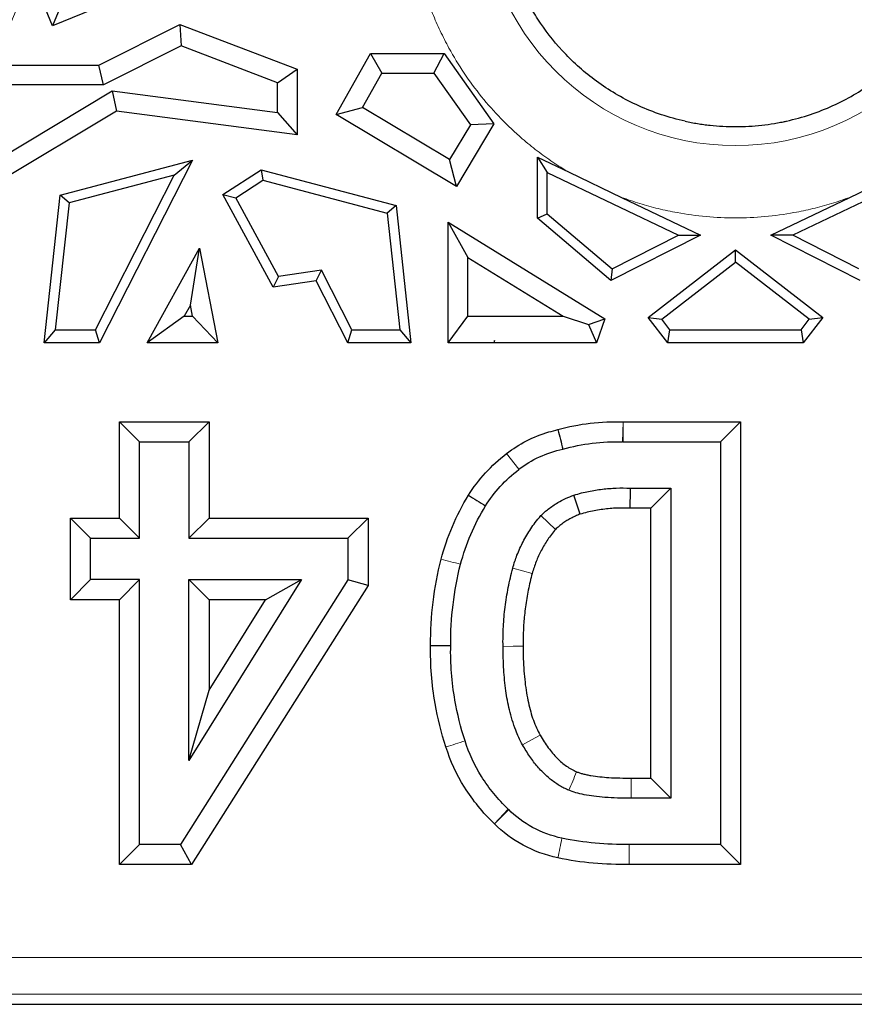
# Model space of a CAD drawing. Units: millimetres. Extents: x 0 to 420, y 0 to 297.
# Drawn here: x 313 to 322, y 112 to 123 of the extents above; entities that cross this region are included whole.
import ezdxf

# ---------------------------------------------------------------- set-up
doc = ezdxf.new("R2010")
doc.units = ezdxf.units.MM

msp = doc.modelspace()

# ---------------------------------------------------------------- linework, layer by layer
at = {"color": 7, "linetype": 'Continuous', "lineweight": 25}
for p, q in [((314.4477, 123.5219), (312.9776, 122.9213)), ((312.9776, 122.9213), (312.7816, 123.4009)), ((313.094, 123.1985), (312.9776, 122.9213)), ((313.4823, 122.4966), (314.3582, 122.9356)), ((314.3582, 122.9356), (314.3699, 122.7036)), ((314.3582, 122.9356), (315.6286, 122.4518)), ((314.3699, 122.7036), (313.5326, 122.284)), ((315.4159, 122.3052), (314.3699, 122.7036)), ((316.0477, 121.9619), (316.4204, 122.6209)), ((316.4204, 122.6209), (316.5444, 122.4082)), ((316.4204, 122.6209), (317.2179, 122.6209)), ((317.1078, 122.4082), (317.2179, 122.6209)), ((317.2179, 122.6209), (317.7561, 121.86)), ((312.3569, 122.4966), (313.4823, 122.4966)), ((313.5326, 122.284), (313.4823, 122.4966)), ((315.4159, 122.3052), (315.6286, 122.4518)), ((315.6286, 122.4518), (315.6286, 121.7416)), ((316.3349, 122.0378), (316.5444, 122.4082)), ((316.5444, 122.4082), (317.1078, 122.4082)), ((317.1078, 122.4082), (317.5024, 121.8504)), ((313.5326, 122.284), (312.4669, 122.284)), ((315.4159, 121.9836), (315.4159, 122.3052)), ((312.3859, 121.4736), (313.6255, 122.2161)), ((313.6255, 122.2161), (315.4159, 121.9836)), ((313.6255, 122.2161), (313.6714, 121.9957)), ((316.0477, 121.9619), (316.3349, 122.0378)), ((317.2768, 121.4736), (316.3349, 122.0378)), ((313.6714, 121.9957), (312.3127, 121.1819)), ((315.6286, 121.7416), (313.6714, 121.9957)), ((315.4159, 121.9836), (315.6286, 121.7416)), ((317.3499, 121.1819), (316.0477, 121.9619)), ((317.5024, 121.8504), (317.2768, 121.4736)), ((317.7561, 121.86), (317.3499, 121.1819)), ((317.7561, 121.86), (317.5024, 121.8504)), ((318.2267, 121.4993), (318.3322, 121.332)), ((318.2267, 121.4993), (318.5695, 121.3355)), ((318.2267, 120.8383), (318.2267, 121.4993)), ((313.0611, 121.0876), (314.4959, 121.4671)), ((314.4959, 121.4671), (313.489, 119.4889)), ((314.295, 121.3049), (314.4959, 121.4671)), ((317.3499, 121.1819), (317.2768, 121.4736)), ((314.295, 121.3049), (313.1581, 121.0042)), ((313.4435, 119.6321), (314.295, 121.3049)), ((314.8233, 121.0969), (315.2371, 121.3629)), ((315.2371, 121.3629), (315.255, 121.249)), ((315.2371, 121.3629), (316.6969, 120.9767)), ((318.3322, 121.332), (319.752, 120.6535)), ((318.3322, 120.8872), (318.3322, 121.332)), ((318.5695, 121.3355), (319.1365, 121.0645)), ((322.4105, 121.332), (320.9906, 120.6535)), ((321.6062, 121.0645), (322.1732, 121.3355)), ((314.9625, 121.0611), (315.255, 121.249)), ((315.255, 121.249), (316.5999, 120.8933)), ((312.8878, 119.4889), (313.0611, 121.0876)), ((313.1581, 121.0042), (313.0611, 121.0876)), ((314.8233, 121.0969), (314.9625, 121.0611)), ((315.3663, 120.0911), (314.8233, 121.0969)), ((313.1581, 121.0042), (313.0094, 119.6321)), ((315.424, 120.2063), (314.9625, 121.0611)), ((316.6969, 120.9767), (316.5999, 120.8933)), ((316.6969, 120.9767), (316.8581, 119.4889)), ((319.1365, 121.0645), (319.9908, 120.6563)), ((320.7518, 120.6563), (321.6062, 121.0645)), ((316.5999, 120.8933), (316.7365, 119.6321)), ((318.2267, 120.8383), (318.3322, 120.8872)), ((318.3322, 120.8872), (319.0362, 120.2907)), ((317.2612, 119.4889), (317.2612, 120.7956)), ((317.2612, 120.7956), (317.4739, 120.4147)), ((317.2612, 120.7956), (318.9562, 119.7508)), ((319.0215, 120.165), (318.2267, 120.8383)), ((319.9908, 120.6563), (319.0215, 120.165)), ((319.0362, 120.2907), (319.752, 120.6535)), ((319.752, 120.6535), (319.9908, 120.6563)), ((321.7212, 120.165), (320.7518, 120.6563)), ((320.9906, 120.6535), (320.7518, 120.6563)), ((321.7064, 120.2907), (320.9906, 120.6535)), ((314.003, 119.4889), (314.5704, 120.5163)), ((314.4725, 119.8992), (314.5704, 120.5163)), ((314.5704, 120.5163), (314.768, 119.4889)), ((319.426, 119.7641), (320.3713, 120.4952)), ((320.3713, 120.4952), (321.3167, 119.7641)), ((320.3713, 120.3619), (320.3713, 120.4952)), ((317.4739, 119.7777), (317.4739, 120.4147)), ((317.4739, 120.4147), (318.5072, 119.7777)), ((319.5739, 119.7451), (320.3713, 120.3619)), ((321.1687, 119.7451), (320.3713, 120.3619)), ((315.8914, 120.2759), (315.424, 120.2063)), ((315.8319, 120.1604), (315.8914, 120.2759)), ((316.2191, 119.6321), (315.8914, 120.2759)), ((319.0362, 120.2907), (319.0215, 120.165)), ((315.424, 120.2063), (315.3663, 120.0911)), ((315.8319, 120.1604), (315.3663, 120.0911)), ((316.1737, 119.4889), (315.8319, 120.1604)), ((314.4725, 119.8992), (314.4055, 119.7777)), ((314.4959, 119.7777), (314.4725, 119.8992)), ((314.4055, 119.7777), (314.003, 119.4889)), ((314.4055, 119.7777), (314.4959, 119.7777)), ((314.768, 119.4889), (314.4959, 119.7777)), ((317.2612, 119.4889), (317.4739, 119.7777)), ((317.4739, 119.7777), (318.5072, 119.7777)), ((318.5072, 119.7777), (318.7799, 119.6876)), ((318.7799, 119.6876), (318.9562, 119.7508)), ((318.7799, 119.6876), (318.8665, 119.4889)), ((318.9562, 119.7508), (318.8665, 119.4889)), ((319.426, 119.7641), (319.5739, 119.7451)), ((319.6388, 119.4889), (319.426, 119.7641)), ((319.6613, 119.6321), (319.5739, 119.7451)), ((321.0813, 119.6321), (321.1687, 119.7451)), ((321.3167, 119.7641), (321.1039, 119.4889)), ((321.1687, 119.7451), (321.3167, 119.7641)), ((313.0094, 119.6321), (312.8878, 119.4889)), ((313.0094, 119.6321), (313.4435, 119.6321)), ((313.489, 119.4889), (313.4435, 119.6321)), ((316.1737, 119.4889), (316.2191, 119.6321)), ((316.2191, 119.6321), (316.7365, 119.6321)), ((316.7365, 119.6321), (316.8581, 119.4889)), ((319.6388, 119.4889), (319.6613, 119.6321)), ((319.6613, 119.6321), (321.0813, 119.6321)), ((321.0813, 119.6321), (321.1039, 119.4889)), ((313.489, 119.4889), (312.8878, 119.4889)), ((314.768, 119.4889), (314.003, 119.4889)), ((316.8581, 119.4889), (316.1737, 119.4889)), ((317.7565, 119.4889), (317.2612, 119.4889)), ((317.764, 119.5163), (317.7565, 119.4889)), ((318.8665, 119.4889), (317.7596, 119.4889)), ((317.7611, 119.4907), (317.764, 119.5163)), ((321.1039, 119.4889), (319.6388, 119.4889)), ((313.7035, 118.6344), (313.921, 118.4168)), ((313.7035, 118.6344), (314.6736, 118.6344)), ((313.7035, 117.5919), (313.7035, 118.6344)), ((314.6736, 118.6344), (314.4561, 118.4168)), ((314.6736, 118.6344), (314.6736, 117.5919)), ((319.1559, 118.6344), (320.4242, 118.6344)), ((320.4242, 118.6344), (320.2067, 118.4168)), ((320.4242, 118.6344), (320.4242, 113.843)), ((313.921, 118.4168), (314.4561, 118.4168)), ((313.921, 117.3744), (313.921, 118.4168)), ((314.4561, 118.4168), (314.4561, 117.3744)), ((319.1559, 118.4168), (319.1476, 118.417)), ((319.1559, 118.4168), (320.2067, 118.4168)), ((320.2067, 118.4168), (320.2067, 114.0605)), ((319.2315, 117.9175), (319.6716, 117.9175)), ((319.4541, 117.6999), (319.6716, 117.9175)), ((319.6716, 117.9175), (319.6716, 114.5599)), ((318.6892, 117.6351), (318.6208, 117.8417)), ((319.4541, 117.6999), (319.2268, 117.6999)), ((319.4541, 114.7774), (319.4541, 117.6999)), ((313.1724, 116.7097), (313.1724, 117.5919)), ((313.1724, 117.5919), (313.3899, 117.3744)), ((313.1724, 117.5919), (313.7035, 117.5919)), ((313.921, 117.3744), (313.7035, 117.5919)), ((314.6736, 117.5919), (314.4561, 117.3744)), ((314.6736, 117.5919), (316.3944, 117.5919)), ((316.3944, 117.5919), (316.1768, 117.3744)), ((316.3944, 117.5919), (316.3944, 116.8627)), ((318.4219, 117.4701), (318.2629, 117.619)), ((313.3899, 116.9272), (313.3899, 117.3744)), ((313.3899, 117.3744), (313.921, 117.3744)), ((314.4561, 117.3744), (316.1768, 117.3744)), ((316.1768, 117.3744), (316.1768, 116.9257)), ((313.1724, 116.7097), (313.3899, 116.9272)), ((313.921, 116.9272), (313.3899, 116.9272)), ((313.7035, 116.7097), (313.921, 116.9272)), ((313.921, 114.0605), (313.921, 116.9272)), ((316.1768, 116.9257), (314.365, 114.0605)), ((314.4561, 114.9686), (314.4561, 116.9272)), ((315.6755, 116.9272), (314.4561, 114.9686)), ((314.4561, 116.9272), (315.6755, 116.9272)), ((314.6736, 116.7097), (314.4561, 116.9272)), ((315.2838, 116.7097), (315.6755, 116.9272)), ((316.3944, 116.8627), (316.1768, 116.9257)), ((316.3944, 116.8627), (314.4848, 113.843)), ((313.7035, 116.7097), (313.1724, 116.7097)), ((313.7035, 113.843), (313.7035, 116.7097)), ((314.6736, 115.7295), (315.2838, 116.7097)), ((315.2838, 116.7097), (314.6736, 116.7097)), ((314.6736, 116.7097), (314.6736, 115.7295)), ((314.4561, 114.9686), (314.6736, 115.7295)), ((319.2412, 114.7774), (319.4541, 114.7774)), ((319.4541, 114.7774), (319.6716, 114.5599)), ((319.6716, 114.5599), (319.2412, 114.5599)), ((317.9113, 114.4417), (317.9159, 114.4372)), ((313.7035, 113.843), (313.921, 114.0605)), ((314.365, 114.0605), (313.921, 114.0605)), ((314.4848, 113.843), (314.365, 114.0605)), ((320.2067, 114.0605), (319.2189, 114.0605)), ((320.2067, 114.0605), (320.4242, 113.843)), ((314.4848, 113.843), (313.7035, 113.843)), ((320.4242, 113.843), (319.2208, 113.843)), ((287.1313, 112.3298), (347.2113, 112.3298))]:
    msp.add_line(p, q, dxfattribs=at)
at = {"color": 8, "linetype": 'Continuous', "lineweight": 18}
for p, q in [((319.1476, 118.417), (319.1559, 118.6344)), ((319.1559, 118.6344), (319.1559, 118.4168)), ((317.8939, 118.2922), (318.0275, 118.1206)), ((317.9604, 117.05), (318.1705, 116.9936)), ((319.2412, 114.7774), (319.2412, 114.5599)), ((317.7611, 114.2843), (317.9113, 114.4417)), ((317.9159, 114.4372), (317.7611, 114.2843)), ((226.1381, 112.8363), (348.1245, 112.8363)), ((226.1254, 112.4378), (348.1373, 112.4378))]:
    msp.add_line(p, q, dxfattribs=at)
at = {"color": 8, "linetype": 'Continuous', "lineweight": 18, "flags": 128}
for points in [[(318.0722, 116.2061), (317.9635, 116.2052), (317.8547, 116.2043)], [(318.256, 115.2448), (318.1614, 115.1913), (318.0667, 115.1377)]]:
    msp.add_lwpolyline(points, dxfattribs=at)
at = {"color": 8, "linetype": 'Continuous', "lineweight": 18}
msp.add_arc((320.3713, 124.3772), 2.7528, 180, 0, dxfattribs=at)
at = {"color": 7, "linetype": 'Continuous', "lineweight": 25}
for points, knots in [([(319.8254, 121.8891), (319.7399, 121.9076), (319.6533, 121.9313), (319.4836, 121.9872), (319.4017, 122.0195), (319.1673, 122.1257), (319.0244, 122.2094), (318.8255, 122.3503), (318.7633, 122.3998), (318.6441, 122.5025), (318.5893, 122.5552), (318.4305, 122.7187), (318.3396, 122.8334), (318.222, 123.0075), (318.1866, 123.0652), (318.1203, 123.1826), (318.0898, 123.2417), (318.0354, 123.3593), (318.0087, 123.4213), (317.9626, 123.5449), (317.9421, 123.6068), (317.8889, 123.7908), (317.8639, 123.9131), (317.8396, 124.0878), (317.8337, 124.1447), (317.8258, 124.2645), (317.824, 124.3295), (317.824, 124.3772)], [0, 0, 0, 0, 0.0625, 0.0625, 0.125, 0.125, 0.25, 0.25, 0.3125, 0.3125, 0.375, 0.375, 0.5, 0.5, 0.5625, 0.5625, 0.625, 0.625, 0.6875, 0.6875, 0.75, 0.75, 0.875, 0.875, 0.9375, 0.9375, 1, 1, 1, 1]), ([(320.924, 121.8906), (321.0094, 121.909), (321.096, 121.9332), (321.2649, 121.9895), (321.3466, 122.0218), (321.5801, 122.1283), (321.7226, 122.2121), (321.9209, 122.3532), (321.9829, 122.4027), (322.1016, 122.5053), (322.1561, 122.558), (322.3143, 122.7213), (322.4049, 122.8359), (322.522, 123.0097), (322.5573, 123.0673), (322.6234, 123.1846), (322.6537, 123.2436), (322.7079, 123.361), (322.7346, 123.4229), (322.7805, 123.5463), (322.801, 123.6081), (322.854, 123.7918), (322.8788, 123.9139), (322.903, 124.0882), (322.9089, 124.1451), (322.9168, 124.2647), (322.9187, 124.3296), (322.9186, 124.3772)], [0, 0, 0, 0, 0.0625, 0.0625, 0.125, 0.125, 0.25, 0.25, 0.3125, 0.3125, 0.375, 0.375, 0.5, 0.5, 0.5625, 0.5625, 0.625, 0.625, 0.6875, 0.6875, 0.75, 0.75, 0.875, 0.875, 0.9375, 0.9375, 1, 1, 1, 1]), ([(319.8253, 121.8887), (319.8479, 121.8838), (319.869, 121.8792), (319.9141, 121.8709), (319.9367, 121.8669), (319.9817, 121.8596), (320.0043, 121.8563), (320.0378, 121.8514), (320.0489, 121.8499), (320.0725, 121.8474), (320.0834, 121.846), (320.1859, 121.8344), (320.2798, 121.8299), (320.4214, 121.83), (320.4692, 121.8309), (320.562, 121.8368), (320.6081, 121.8406), (320.7009, 121.8507), (320.7459, 121.8572), (320.8134, 121.8684), (320.8364, 121.8723), (320.8694, 121.8788), (320.8802, 121.8811), (320.8969, 121.8845), (320.9026, 121.8857), (320.9143, 121.8883), (320.9217, 121.8901), (320.924, 121.8906)], [0, 0, 0, 0, 0.0625, 0.0625, 0.125, 0.125, 0.1875, 0.1875, 0.21875, 0.21875, 0.25, 0.25, 0.5, 0.5, 0.625, 0.625, 0.75, 0.75, 0.875, 0.875, 0.9375, 0.9375, 0.96875, 0.96875, 0.984375, 0.984375, 1, 1, 1, 1]), ([(318.4495, 118.5503), (318.6771, 118.6149), (318.9169, 118.6435), (319.1559, 118.6344), (319.1559, 118.6344), (319.1559, 118.6344), (319.1559, 118.6344)], [-1.48593094, -1.48593094, -1.48593094, -1.48593094, -1.1512222, -1.1512222, -1.1512222, -1.15121451, -1.15121451, -1.15121451, -1.15121451]), ([(317.8939, 118.2922), (318.0267, 118.3956), (318.2128, 118.4904), (318.4161, 118.5429), (318.4495, 118.5503)], [-1.05736188, -1.05736188, -1.05736188, -1.05736188, -0.68058801, -0.6075886, -0.6075886, -0.6075886, -0.6075886]), ([(317.6648, 117.7252), (317.7576, 117.8724), (317.88, 118.0064), (318.0269, 118.1201), (318.0271, 118.1203), (318.0273, 118.1204), (318.0275, 118.1206)], [-0.64994533, -0.64994533, -0.64994533, -0.64994533, -0.32700236, -0.32700236, -0.32700236, -0.32658022, -0.32658022, -0.32658022, -0.32658022]), ([(318.6208, 117.8417), (318.6487, 117.8495), (318.7018, 117.8643), (318.78, 117.8821), (318.8552, 117.8957), (318.9549, 117.9097), (319.0806, 117.9203), (319.1812, 117.9184), (319.2315, 117.9175)], [0, 0, 0, 0, 0.1406535, 0.2672943, 0.3891504, 0.5115581, 0.7559602, 1, 1, 1, 1]), ([(318.2628, 117.619), (318.2772, 117.6325), (318.3036, 117.6574), (318.3474, 117.6935), (318.3943, 117.7272), (318.4564, 117.7665), (318.5313, 117.8069), (318.5912, 117.8302), (318.6208, 117.8417)], [0, 0, 0, 0, 0.1389426, 0.2564737, 0.4006679, 0.5463432, 0.7754114, 1, 1, 1, 1]), ([(319.2268, 117.6999), (319.2008, 117.7008), (319.149, 117.7024), (319.0713, 117.7002), (318.994, 117.6946), (318.9171, 117.6854), (318.8406, 117.6724), (318.7645, 117.656), (318.7143, 117.6421), (318.6892, 117.6351)], [0, 0, 0, 0, 0.1434281, 0.2861365, 0.4284414, 0.5706617, 0.7131169, 0.8561249, 1, 1, 1, 1]), ([(317.9604, 117.05), (317.9677, 117.0753), (317.9812, 117.1223), (318.0069, 117.1944), (318.0367, 117.2649), (318.0837, 117.3623), (318.1391, 117.4558), (318.2054, 117.5483), (318.2428, 117.5944), (318.2628, 117.619)], [0, 0, 0, 0, 0.12140834, 0.22616802, 0.35301629, 0.474793, 0.72560274, 0.85350317, 1, 1, 1, 1]), ([(318.6892, 117.6351), (318.6724, 117.6285), (318.639, 117.6153), (318.5909, 117.5918), (318.5451, 117.5657), (318.5016, 117.5368), (318.4602, 117.5052), (318.4346, 117.4819), (318.4218, 117.4702)], [0, 0, 0, 0, 0.171665, 0.3403427, 0.5067546, 0.6716518, 0.8358061, 1, 1, 1, 1]), ([(318.4218, 117.4702), (318.4072, 117.4521), (318.3781, 117.4163), (318.3383, 117.3601), (318.3017, 117.3026), (318.2686, 117.2436), (318.2388, 117.1832), (318.2124, 117.1214), (318.1893, 117.0583), (318.1768, 117.0152), (318.1705, 116.9936)], [0, 0, 0, 0, 0.128347, 0.2550279, 0.3803868, 0.5047785, 0.6285663, 0.752119, 0.875807, 1, 1, 1, 1]), ([(317.8547, 116.2043), (317.8545, 116.2399), (317.854, 116.3111), (317.8581, 116.4178), (317.8657, 116.5241), (317.877, 116.6301), (317.8921, 116.7357), (317.911, 116.8409), (317.9334, 116.9459), (317.9514, 117.0152), (317.9604, 117.05)], [0, 0, 0, 0, 0.1250918, 0.2498481, 0.3744232, 0.4989722, 0.6236503, 0.7486121, 0.8740113, 1, 1, 1, 1]), ([(318.1705, 116.9936), (318.1627, 116.9638), (318.1472, 116.9042), (318.1276, 116.8141), (318.1108, 116.7236), (318.097, 116.6326), (318.0832, 116.5171), (318.0726, 116.3748), (318.0724, 116.263), (318.0722, 116.2061)], [0, 0, 0, 0, 0.1160444, 0.231811, 0.3474205, 0.4629946, 0.5786546, 0.785623, 1, 1, 1, 1]), ([(317.2372, 115.115), (317.1867, 115.2693), (317.0959, 115.6328), (317.0672, 116.0045), (317.0712, 116.2151)], [-0.00668647, -0.00668647, -0.00668647, -0.00668647, 0.12174959, 0.29031571, 0.29031571, 0.29031571, 0.29031571]), ([(317.4444, 115.1812), (317.3969, 115.3262), (317.3115, 115.6675), (317.2848, 116.016), (317.2887, 116.2135)], [-0.00741523, -0.00741523, -0.00741523, -0.00741523, 0.12145961, 0.29075449, 0.29075449, 0.29075449, 0.29075449]), ([(318.0667, 115.1377), (318.0522, 115.1645), (318.0241, 115.2161), (317.9725, 115.3419), (317.9214, 115.5098), (317.8817, 115.7298), (317.8587, 115.9593), (317.8561, 116.1201), (317.8547, 116.2043)], [0, 0, 0, 0, 0.0831581, 0.1603284, 0.3709423, 0.5609312, 0.7702066, 1, 1, 1, 1]), ([(318.0722, 116.2061), (318.0727, 116.1603), (318.0735, 116.0711), (318.0804, 115.9412), (318.0915, 115.8189), (318.1073, 115.7042), (318.1276, 115.5973), (318.1523, 115.4979), (318.1818, 115.4062), (318.2153, 115.3218), (318.2427, 115.27), (318.256, 115.2448)], [0, 0, 0, 0, 0.1390979, 0.2705977, 0.3946891, 0.5115977, 0.6215934, 0.7250004, 0.8222087, 0.9136876, 1, 1, 1, 1]), ([(318.256, 115.2448), (318.2702, 115.2205), (318.2979, 115.1731), (318.3433, 115.107), (318.3902, 115.0473), (318.4388, 114.994), (318.4891, 114.9473), (318.5411, 114.9071), (318.5947, 114.873), (318.6325, 114.8556), (318.6511, 114.847)], [0, 0, 0, 0, 0.1482114, 0.2884052, 0.4211396, 0.5470721, 0.6669721, 0.7817306, 0.8923625, 1, 1, 1, 1]), ([(317.7611, 114.2843), (317.7611, 114.2843), (317.7611, 114.2843), (317.7611, 114.2843), (317.6358, 114.4039), (317.4219, 114.6654), (317.2845, 114.9635), (317.2372, 115.115)], [0.2737223, 0.2737223, 0.2737223, 0.2737223, 0.27372824, 0.27372824, 0.27372824, 0.51622094, 0.75083574, 0.75083574, 0.75083574, 0.75083574]), ([(317.9113, 114.4417), (317.7987, 114.5491), (317.6074, 114.7833), (317.486, 115.0473), (317.4444, 115.1812)], [0.27287547, 0.27287547, 0.27287547, 0.27287547, 0.51536817, 0.75082981, 0.75082981, 0.75082981, 0.75082981]), ([(318.5669, 114.6464), (318.5493, 114.6543), (318.5138, 114.67), (318.4628, 114.6988), (318.413, 114.7313), (318.3646, 114.768), (318.3177, 114.8087), (318.2722, 114.8535), (318.2281, 114.9023), (318.1854, 114.9552), (318.1441, 115.0122), (318.1041, 115.0732), (318.0793, 115.1159), (318.0667, 115.1377)], [0, 0, 0, 0, 0.080984, 0.1628089, 0.2459033, 0.3306763, 0.4175136, 0.506774, 0.5987878, 0.6938569, 0.7922549, 0.8942287, 1, 1, 1, 1]), ([(318.6511, 114.847), (318.6615, 114.8429), (318.6838, 114.8343), (318.7204, 114.8239), (318.7617, 114.8142), (318.8549, 114.7969), (319.0154, 114.7805), (319.1608, 114.7785), (319.2412, 114.7774)], [0, 0, 0, 0, 0.05646052, 0.12002043, 0.19092038, 0.26933347, 0.59625041, 1, 1, 1, 1]), ([(319.2412, 114.5599), (319.1914, 114.5603), (319.0968, 114.5611), (318.9622, 114.5682), (318.8423, 114.5798), (318.7371, 114.5965), (318.646, 114.6169), (318.5919, 114.6371), (318.5669, 114.6464)], [0, 0, 0, 0, 0.218258, 0.4152485, 0.5913143, 0.7469367, 0.8828145, 1, 1, 1, 1]), ([(318.493, 114.1268), (318.3816, 114.1513), (318.1646, 114.2309), (317.9891, 114.3631), (317.9159, 114.4372)], [-2.66720877, -2.66720877, -2.66720877, -2.66720877, -2.37843471, -2.08842027, -2.08842027, -2.08842027, -2.08842027]), ([(318.4481, 113.914), (318.3171, 113.9426), (318.0609, 114.0361), (317.8497, 114.1947), (317.7611, 114.2843), (317.7611, 114.2843), (317.7611, 114.2843), (317.7611, 114.2843)], [-2.66721853, -2.66721853, -2.66721853, -2.66721853, -2.37720838, -2.08719394, -2.08719394, -2.08719394, -2.08718418, -2.08718418, -2.08718418, -2.08718418])]:
    msp.add_open_spline(points, degree=3, knots=knots, dxfattribs=at)
at = {"color": 8, "linetype": 'Continuous', "lineweight": 18}
for points, knots in [([(312.8256, 124.2928), (312.8244, 124.256), (312.822, 124.1826), (312.8141, 124.0728), (312.803, 123.9635), (312.7885, 123.8547), (312.7706, 123.7464), (312.7493, 123.6385), (312.7245, 123.5312), (312.6673, 123.3137), (312.5549, 122.9921), (312.3501, 122.5854), (312.0954, 122.2077), (311.8455, 121.9249), (311.6279, 121.7209), (311.4582, 121.581), (311.2806, 121.4511), (311.1557, 121.3741), (311.0932, 121.3355)], [0, 0, 0, 0, 0.0308511, 0.0616144, 0.0923196, 0.1229966, 0.1536754, 0.1843859, 0.2151581, 0.2460216, 0.3729894, 0.5000146, 0.6269825, 0.7540077, 0.8156149, 0.8769897, 0.9383715, 1, 1, 1, 1]), ([(318.5695, 121.3355), (318.5398, 121.3534), (318.4804, 121.3893), (318.3934, 121.4464), (318.308, 121.5057), (318.2245, 121.5677), (318.1428, 121.6321), (318.0085, 121.7444), (317.8292, 121.9135), (317.6188, 122.1511), (317.4304, 122.4066), (317.2845, 122.647), (317.1737, 122.8649), (317.0896, 123.0554), (317.0432, 123.1861), (317.02, 123.2515)], [0, 0, 0, 0, 0.04138944, 0.08271184, 0.12400301, 0.16529886, 0.20663529, 0.24804808, 0.3739884, 0.50001323, 0.62595355, 0.75197838, 0.83468148, 0.91725953, 1, 1, 1, 1]), ([(321.6062, 121.0645), (321.5734, 121.0527), (321.5081, 121.0289), (321.4088, 120.997), (321.3088, 120.9679), (321.2079, 120.9417), (321.1062, 120.9186), (320.934, 120.8846), (320.6892, 120.8513), (320.3714, 120.8371), (320.0535, 120.8514), (319.7742, 120.8892), (319.5346, 120.9403), (319.3332, 120.995), (319.2021, 121.0413), (319.1365, 121.0645)], [0, 0, 0, 0, 0.0413882, 0.082709, 0.1239985, 0.1652926, 0.2066274, 0.2480389, 0.3739839, 0.5000133, 0.6259583, 0.7519877, 0.8346879, 0.9172625, 1, 1, 1, 1])]:
    msp.add_open_spline(points, degree=3, knots=knots, dxfattribs=at)
at = {"color": 7, "linetype": 'Continuous', "lineweight": 25}
for points in [[(318.4495, 118.5503), (318.467, 118.4799), (318.4848, 118.4096), (318.5027, 118.3393)], [(318.5027, 118.3393), (318.7099, 118.3988), (318.9291, 118.4253), (319.1476, 118.417)], [(318.0275, 118.1206), (318.1611, 118.2246), (318.3248, 118.3008), (318.5028, 118.3393)], [(317.4797, 117.8394), (317.5867, 118.0097), (317.7272, 118.1632), (317.8939, 118.2922)], [(319.2315, 117.9175), (319.2302, 117.845), (319.2286, 117.7724), (319.2268, 117.6999)], [(317.1842, 117.1474), (317.2481, 117.3879), (317.3476, 117.6208), (317.4797, 117.8394)], [(317.4797, 117.8394), (317.5415, 117.8014), (317.6032, 117.7634), (317.6648, 117.7252)], [(317.3948, 117.0931), (317.4532, 117.3121), (317.5439, 117.5247), (317.6648, 117.7252)], [(317.0712, 116.2151), (317.0697, 116.5282), (317.1077, 116.8412), (317.1842, 117.1474)], [(317.2887, 116.2135), (317.2871, 116.5087), (317.3227, 116.8039), (317.3948, 117.0931)], [(317.0712, 116.2151), (317.1437, 116.2145), (317.2162, 116.214), (317.2887, 116.2135)], [(319.2189, 114.0605), (318.9752, 114.0563), (318.7307, 114.0785), (318.493, 114.1268)], [(319.2208, 113.843), (318.9614, 113.8385), (318.7012, 113.8624), (318.4481, 113.914)]]:
    msp.add_open_spline(points, degree=3, dxfattribs=at)
at = {"color": 8, "linetype": 'Continuous', "lineweight": 18}
for points in [[(317.1842, 117.1474), (317.2544, 117.1294), (317.3246, 117.1113), (317.3948, 117.0931)], [(317.2372, 115.115), (317.3063, 115.137), (317.3754, 115.1591), (317.4444, 115.1812)], [(318.5669, 114.6464), (318.595, 114.7132), (318.623, 114.7801), (318.6511, 114.847)], [(318.4481, 113.914), (318.463, 113.985), (318.478, 114.0559), (318.493, 114.1268)], [(319.2208, 113.843), (319.2202, 113.9155), (319.2195, 113.988), (319.2189, 114.0605)]]:
    msp.add_open_spline(points, degree=3, dxfattribs=at)

doc.saveas('drawing.dxf')
